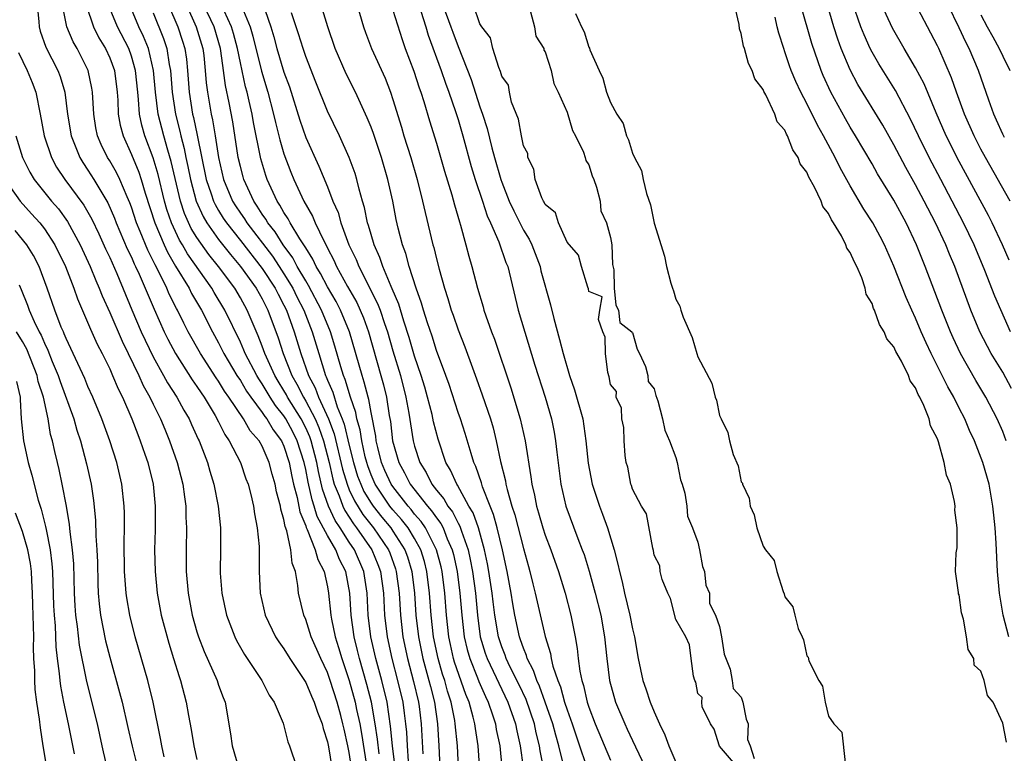
# Model space of a CAD drawing. Units: inches. Extents: x 2583000 to 2586000, y 1530000 to 1533000.
# Drawn here: x 2583503 to 2583593, y 1531086 to 1531154 of the extents above; entities that cross this region are included whole.
import ezdxf

# ---------------------------------------------------------------- set-up
doc = ezdxf.new("R2010")
doc.units = ezdxf.units.IN
doc.header["$MEASUREMENT"] = 0
doc.layers.add('LD25831530_2ft', color=133, linetype='Continuous')

msp = doc.modelspace()

# ---------------------------------------------------------------- linework, layer by layer
at = {"layer": 'LD25831530_2ft'}
for points, elevation in [([(2583593.681, 1531137), (2583591.414, 1531141), (2583591, 1531141.766), (2583590.368, 1531143), (2583589.498, 1531145), (2583588.767, 1531147), (2583588.31, 1531148.31), (2583587.13, 1531151), (2583587, 1531151.272), (2583586.081, 1531153), (2583584.347, 1531156.347)], 7546), ([(2583593.341, 1531087.341), (2583593, 1531089.073), (2583592.12, 1531091), (2583591.616, 1531091.616), (2583591.3, 1531093), (2583591, 1531093.858), (2583590.387, 1531094.387), (2583590.335, 1531095), (2583589.82, 1531095.82), (2583589.684, 1531097), (2583589.394, 1531098.606), (2583589.207, 1531099.207), (2583589, 1531100.839), (2583588.933, 1531100.933), (2583588.945, 1531101.054), (2583588.679, 1531103), (2583588.716, 1531104.715), (2583588.826, 1531105.174), (2583588.829, 1531107), (2583588.613, 1531108.613), (2583588.63, 1531109), (2583588.585, 1531109.415), (2583588.192, 1531111), (2583587.851, 1531111.852), (2583587.636, 1531113), (2583587.103, 1531114.897), (2583587, 1531115.182), (2583586.365, 1531116.365), (2583586.233, 1531117), (2583585.766, 1531118.234), (2583585.388, 1531119), (2583585.241, 1531119.241), (2583585, 1531119.844), (2583584.494, 1531120.495), (2583584.347, 1531121), (2583583.701, 1531122.299), (2583583.19, 1531123.19), (2583583, 1531123.617), (2583582.347, 1531124.347), (2583582.11, 1531125), (2583581.676, 1531125.676), (2583581.228, 1531127), (2583581.151, 1531127.151), (2583581, 1531127.608), (2583580.474, 1531128.474), (2583580.376, 1531129), (2583580.055, 1531129.945), (2583579.595, 1531131), (2583579.388, 1531131.388), (2583579, 1531132.298), (2583578.691, 1531132.691), (2583578.597, 1531133), (2583578.185, 1531133.815), (2583577.467, 1531135), (2583577.278, 1531135.278), (2583577, 1531135.878), (2583576.498, 1531136.498), (2583576.325, 1531137), (2583575.706, 1531138.294), (2583575.191, 1531139.19), (2583575, 1531139.662), (2583574.41, 1531140.41), (2583574.214, 1531141), (2583573.718, 1531141.718), (2583573.254, 1531143), (2583573.153, 1531143.153), (2583573, 1531143.516), (2583572.293, 1531144.293), (2583572.063, 1531145), (2583571.251, 1531146.749), (2583571.069, 1531147.068), (2583571, 1531147.253), (2583570.242, 1531148.242), (2583569.998, 1531149), (2583569.652, 1531149.652), (2583569.29, 1531151), (2583569.214, 1531151.214), (2583569, 1531152.378), (2583568.823, 1531152.824), (2583568.788, 1531153.212), (2583568.137, 1531156.137)], 7558), ([(2583504.337, 1531155), (2583504.494, 1531153.506), (2583504.514, 1531153), (2583504.613, 1531152.613), (2583505.14, 1531151.14), (2583506.225, 1531149), (2583506.442, 1531148.442), (2583506.879, 1531147), (2583507.135, 1531145), (2583507.455, 1531143), (2583507.782, 1531142.218), (2583508.248, 1531141), (2583508.534, 1531140.534), (2583509, 1531139.85), (2583509.542, 1531139), (2583510.838, 1531136.838), (2583511.437, 1531135.437), (2583511.595, 1531135), (2583512.617, 1531132.617), (2583513, 1531131.842), (2583513.252, 1531131.252), (2583513.384, 1531131), (2583513.711, 1531130.289), (2583515.072, 1531127.071), (2583516.008, 1531125), (2583516.335, 1531124.335), (2583517.031, 1531123), (2583518.583, 1531120.584), (2583519, 1531119.994), (2583519.386, 1531119.386), (2583519.662, 1531119), (2583520.674, 1531117.326), (2583521, 1531116.731), (2583521.567, 1531115.567), (2583521.981, 1531115), (2583523.01, 1531113), (2583523.513, 1531111.513), (2583523.704, 1531111), (2583523.948, 1531110.052), (2583524.193, 1531109), (2583524.286, 1531108.286), (2583524.549, 1531107), (2583524.711, 1531105.289), (2583524.729, 1531103), (2583524.831, 1531101), (2583525.28, 1531099), (2583526.236, 1531097), (2583526.535, 1531096.535), (2583527, 1531095.882), (2583527.542, 1531095), (2583529, 1531092.812), (2583529.536, 1531091.537), (2583529.786, 1531091), (2583530.071, 1531090.071), (2583530.498, 1531089), (2583530.587, 1531088.587), (2583531, 1531087.363), (2583531.093, 1531086.907), (2583531.394, 1531085)], 7592), ([(2583533.211, 1531085), (2583533, 1531086.38), (2583532.879, 1531087), (2583532.519, 1531088.519), (2583532.423, 1531089), (2583532.221, 1531089.779), (2583531.898, 1531091), (2583531.253, 1531093), (2583531, 1531093.729), (2583530.39, 1531095), (2583529.515, 1531097), (2583529, 1531098.595), (2583528.818, 1531099), (2583528.348, 1531101), (2583528.282, 1531101.718), (2583528.048, 1531103), (2583527.762, 1531103.762), (2583527.64, 1531105), (2583527.276, 1531106.724), (2583527.12, 1531107.12), (2583527, 1531107.769), (2583526.715, 1531108.715), (2583526.675, 1531109), (2583526.317, 1531110.317), (2583526.194, 1531111), (2583525.926, 1531111.926), (2583525.651, 1531113), (2583525, 1531114.493), (2583524.711, 1531115), (2583523.909, 1531115.909), (2583523.277, 1531117), (2583521.936, 1531119), (2583521.551, 1531119.55), (2583521, 1531120.467), (2583520.778, 1531120.778), (2583519.326, 1531123), (2583518.215, 1531125), (2583517.801, 1531125.801), (2583517.229, 1531127), (2583517.144, 1531127.144), (2583516.473, 1531128.473), (2583516.253, 1531129), (2583515.555, 1531130.445), (2583515.165, 1531131.165), (2583515, 1531131.524), (2583514.495, 1531132.495), (2583513.799, 1531134.201), (2583513.456, 1531135), (2583513, 1531136.435), (2583512.85, 1531136.85), (2583512.598, 1531137.402), (2583511.922, 1531139), (2583511.62, 1531139.62), (2583511, 1531140.697), (2583510.808, 1531141), (2583510.215, 1531142.215), (2583509.889, 1531143), (2583509.737, 1531143.737), (2583509.533, 1531145), (2583509.415, 1531147), (2583509.362, 1531147.362), (2583509.014, 1531149), (2583508.001, 1531151), (2583507.631, 1531151.631), (2583507.068, 1531153), (2583506.654, 1531155)], 7590), ([(2583508.848, 1531155), (2583509.504, 1531153), (2583509.989, 1531151.989), (2583510.617, 1531151), (2583511, 1531150.166), (2583511.431, 1531149), (2583511.675, 1531147), (2583511.733, 1531146.267), (2583511.782, 1531145), (2583511.967, 1531143.967), (2583512.222, 1531143), (2583513, 1531141.292), (2583513.67, 1531139.67), (2583513.891, 1531139), (2583514.254, 1531137.746), (2583515.131, 1531135), (2583515.988, 1531133), (2583516.306, 1531132.306), (2583517.045, 1531131.045), (2583518.284, 1531129), (2583518.521, 1531128.522), (2583519.423, 1531127), (2583520.439, 1531125), (2583521, 1531123.984), (2583521.494, 1531123), (2583522.689, 1531121), (2583523, 1531120.529), (2583523.562, 1531119.563), (2583523.951, 1531119), (2583525, 1531117.591), (2583525.232, 1531117.232), (2583525.422, 1531117), (2583526.014, 1531116.014), (2583526.769, 1531115), (2583527, 1531114.491), (2583527.472, 1531113), (2583527.716, 1531111.716), (2583527.885, 1531111), (2583528.211, 1531109.789), (2583528.461, 1531108.461), (2583529, 1531107.185), (2583529.042, 1531107.042), (2583529.137, 1531106.863), (2583529.882, 1531105), (2583530.103, 1531104.103), (2583530.696, 1531103), (2583531, 1531101.593), (2583531.101, 1531101), (2583531.307, 1531099), (2583531.371, 1531098.629), (2583531.708, 1531097), (2583532.02, 1531096.021), (2583532.314, 1531095), (2583533, 1531092.997), (2583533.545, 1531091), (2583533.675, 1531090.325), (2583533.964, 1531089), (2583534.129, 1531088.129), (2583534.625, 1531085)], 7588), ([(2583535.75, 1531086.25), (2583535.602, 1531087.602), (2583535.385, 1531089), (2583535.028, 1531091), (2583534.615, 1531092.615), (2583533.929, 1531095), (2583533.754, 1531095.754), (2583533.439, 1531097), (2583533.158, 1531099), (2583533.04, 1531101), (2583532.681, 1531103), (2583532.108, 1531104.108), (2583531.768, 1531105), (2583531, 1531106.313), (2583530.059, 1531108.059), (2583529.786, 1531109), (2583529.579, 1531109.579), (2583529.213, 1531111.213), (2583529, 1531112.356), (2583528.854, 1531113), (2583528.221, 1531115), (2583527.812, 1531115.812), (2583527.185, 1531117), (2583527, 1531117.293), (2583526.232, 1531118.232), (2583525.735, 1531119), (2583525, 1531120.227), (2583524.684, 1531120.684), (2583524.5, 1531121), (2583523.454, 1531123), (2583523.328, 1531123.328), (2583523, 1531124.054), (2583521.587, 1531127), (2583520.607, 1531128.607), (2583520.382, 1531129), (2583518.154, 1531132.154), (2583517.679, 1531133), (2583517.42, 1531133.42), (2583516.677, 1531135), (2583516.243, 1531136.243), (2583516.028, 1531137), (2583515.443, 1531139.443), (2583515, 1531140.976), (2583514.24, 1531143), (2583513.962, 1531143.962), (2583513.746, 1531145), (2583513.653, 1531146.347), (2583513.569, 1531147), (2583513.376, 1531149), (2583513, 1531150.325), (2583512.76, 1531151), (2583511.705, 1531153), (2583510.896, 1531155)], 7586), ([(2583537.202, 1531085), (2583536.967, 1531087), (2583536.794, 1531088.794), (2583536.465, 1531091), (2583535.985, 1531093), (2583535.435, 1531095), (2583534.989, 1531097), (2583534.741, 1531099), (2583534.638, 1531101), (2583534.339, 1531103), (2583533.472, 1531105), (2583533, 1531105.688), (2583532.157, 1531107), (2583531.69, 1531107.69), (2583531.098, 1531109), (2583530.547, 1531110.547), (2583530.166, 1531112.166), (2583530.011, 1531113), (2583529.498, 1531115), (2583529.37, 1531115.37), (2583529, 1531116.198), (2583528.59, 1531117), (2583527.335, 1531119), (2583527.224, 1531119.224), (2583527, 1531119.61), (2583526.466, 1531120.465), (2583526.153, 1531121), (2583525.249, 1531123), (2583525, 1531123.695), (2583524.636, 1531124.636), (2583524.082, 1531125.918), (2583523.638, 1531127), (2583523, 1531128.135), (2583522.479, 1531129), (2583520.987, 1531131), (2583520.095, 1531132.095), (2583519, 1531133.665), (2583518.49, 1531134.49), (2583517.863, 1531135.863), (2583517.491, 1531137), (2583516.641, 1531140.641), (2583516.332, 1531141.668), (2583515.958, 1531143), (2583515.463, 1531145), (2583515.211, 1531147), (2583515.034, 1531149), (2583514.558, 1531151), (2583514.112, 1531152.112), (2583513.685, 1531153), (2583512.85, 1531155)], 7584), ([(2583516.407, 1531155), (2583517.259, 1531153), (2583517.691, 1531151.691), (2583517.9, 1531151), (2583518.042, 1531150.042), (2583518.146, 1531149), (2583518.294, 1531147), (2583518.615, 1531145), (2583518.694, 1531144.694), (2583519.044, 1531143.044), (2583519.873, 1531139), (2583520.326, 1531137.674), (2583520.532, 1531137), (2583520.678, 1531136.678), (2583521, 1531136.134), (2583521.433, 1531135.434), (2583521.722, 1531135), (2583523, 1531133.395), (2583525, 1531130.824), (2583526.189, 1531129), (2583526.457, 1531128.458), (2583527, 1531127.454), (2583527.226, 1531127), (2583527.952, 1531125), (2583528.557, 1531123), (2583529.255, 1531121), (2583529.863, 1531119.863), (2583530.183, 1531119), (2583531.101, 1531117), (2583531.624, 1531115.624), (2583532.385, 1531112.385), (2583532.791, 1531111), (2583533, 1531110.501), (2583533.472, 1531109.472), (2583534.242, 1531108.242), (2583535.225, 1531107), (2583536.597, 1531105), (2583536.715, 1531104.714), (2583537.245, 1531103.246), (2583537.319, 1531103), (2583537.574, 1531101), (2583537.692, 1531099), (2583537.917, 1531097), (2583538.342, 1531095), (2583538.909, 1531092.909), (2583539.349, 1531091), (2583539.405, 1531090.595), (2583539.599, 1531089), (2583539.743, 1531086.257)], 7580), ([(2583518.039, 1531155), (2583518.954, 1531153), (2583519.547, 1531151), (2583519.63, 1531150.37), (2583519.774, 1531149), (2583519.859, 1531147.859), (2583519.968, 1531147), (2583520.319, 1531145), (2583520.451, 1531144.451), (2583520.692, 1531143), (2583520.998, 1531141.002), (2583521.464, 1531139), (2583522.291, 1531137), (2583522.562, 1531136.562), (2583523, 1531135.905), (2583523.376, 1531135.376), (2583523.604, 1531135), (2583525.943, 1531131.943), (2583526.563, 1531131), (2583527, 1531130.329), (2583527.807, 1531129), (2583528.199, 1531128.199), (2583528.816, 1531127), (2583529.607, 1531125), (2583530.199, 1531123), (2583530.813, 1531121), (2583530.878, 1531120.878), (2583531, 1531120.55), (2583531.475, 1531119.475), (2583531.895, 1531118.105), (2583532.359, 1531117), (2583532.535, 1531116.535), (2583533, 1531114.563), (2583533.388, 1531113), (2583533.763, 1531111.763), (2583534.049, 1531111), (2583534.348, 1531110.348), (2583535, 1531109.28), (2583535.187, 1531109), (2583535.988, 1531107.988), (2583536.802, 1531107), (2583537, 1531106.709), (2583538.093, 1531105), (2583538.335, 1531104.335), (2583538.733, 1531103), (2583538.986, 1531101), (2583539.121, 1531099), (2583539.344, 1531097), (2583539.762, 1531095), (2583540.319, 1531093), (2583540.445, 1531092.445), (2583540.811, 1531091), (2583541.094, 1531089), (2583541.215, 1531087), (2583541.316, 1531085)], 7578), ([(2583543.021, 1531085), (2583542.928, 1531087), (2583542.737, 1531089), (2583542.69, 1531089.31), (2583542.349, 1531091), (2583542.018, 1531092.018), (2583541.768, 1531093), (2583541.575, 1531093.574), (2583541.167, 1531095), (2583540.742, 1531097), (2583540.524, 1531099), (2583540.379, 1531101), (2583540.129, 1531103), (2583539.903, 1531103.903), (2583539.566, 1531105), (2583539, 1531106.017), (2583538.399, 1531107), (2583537.783, 1531107.783), (2583537, 1531108.673), (2583536.735, 1531109), (2583535.378, 1531111), (2583535, 1531111.871), (2583534.692, 1531112.692), (2583534.598, 1531113), (2583534.466, 1531113.534), (2583534.141, 1531115), (2583533.992, 1531115.992), (2583533.692, 1531117), (2583533.59, 1531117.59), (2583533.101, 1531119), (2583532.626, 1531120.627), (2583532.461, 1531121), (2583532.225, 1531121.774), (2583531.682, 1531123.682), (2583531.282, 1531125), (2583530.456, 1531127), (2583529.262, 1531129.262), (2583529, 1531129.677), (2583528.229, 1531131), (2583527.807, 1531131.807), (2583526.922, 1531133), (2583526.184, 1531134.184), (2583525.518, 1531135), (2583525.336, 1531135.336), (2583525, 1531135.804), (2583524.548, 1531136.548), (2583524.227, 1531137), (2583523.313, 1531139), (2583523.244, 1531139.244), (2583523, 1531140.173), (2583522.81, 1531141), (2583522.296, 1531144.296), (2583521.964, 1531146.036), (2583521.62, 1531147.62), (2583521.452, 1531149), (2583521.202, 1531150.798), (2583521.162, 1531151), (2583520.581, 1531153), (2583519.655, 1531155)], 7576), ([(2583523.148, 1531154.852), (2583523.885, 1531153), (2583524.139, 1531152.139), (2583524.936, 1531148.936), (2583525.535, 1531147), (2583526.056, 1531145), (2583526.215, 1531144.215), (2583526.53, 1531143), (2583526.614, 1531142.614), (2583527, 1531141.347), (2583527.646, 1531139.646), (2583527.91, 1531139), (2583528.825, 1531137), (2583529.624, 1531135.625), (2583529.869, 1531135), (2583530.657, 1531133.343), (2583530.905, 1531132.905), (2583531, 1531132.695), (2583531.588, 1531131.588), (2583531.834, 1531131), (2583532.84, 1531129.16), (2583533.682, 1531127.682), (2583533.996, 1531127), (2583534.293, 1531126.293), (2583534.758, 1531125), (2583535.91, 1531121), (2583536.141, 1531120.142), (2583536.418, 1531119), (2583536.673, 1531117.327), (2583536.781, 1531116.78), (2583536.982, 1531115), (2583537.536, 1531113), (2583538.064, 1531112.065), (2583538.583, 1531111), (2583540.171, 1531109), (2583540.563, 1531108.564), (2583541, 1531107.913), (2583541.407, 1531107.407), (2583541.611, 1531107), (2583541.999, 1531106.001), (2583542.453, 1531105), (2583542.565, 1531104.565), (2583542.897, 1531103), (2583543.16, 1531101), (2583543.328, 1531099), (2583543.56, 1531097), (2583543.833, 1531095.833), (2583544.062, 1531095), (2583544.78, 1531093.22), (2583544.896, 1531092.896), (2583545.508, 1531091.507), (2583545.759, 1531091), (2583546.154, 1531089.846), (2583546.42, 1531089), (2583546.502, 1531088.502), (2583546.814, 1531087), (2583547.007, 1531085)], 7572), ([(2583525, 1531155.292), (2583525.786, 1531153), (2583526.073, 1531152.073), (2583526.355, 1531151), (2583527, 1531148.849), (2583527.498, 1531147.499), (2583528.447, 1531144.447), (2583529, 1531142.855), (2583530.218, 1531140.217), (2583531, 1531138.315), (2583531.502, 1531137), (2583531.966, 1531135.966), (2583532.226, 1531135), (2583532.958, 1531133), (2583533.626, 1531131.627), (2583533.863, 1531131), (2583535.604, 1531127.604), (2583535.823, 1531127), (2583536.223, 1531125.777), (2583536.502, 1531125), (2583537, 1531123.262), (2583537.69, 1531121), (2583538.207, 1531119), (2583538.476, 1531117.524), (2583538.872, 1531115), (2583539, 1531114.51), (2583539.48, 1531113), (2583540.073, 1531112.073), (2583540.592, 1531111), (2583541, 1531110.473), (2583541.682, 1531109.682), (2583542.054, 1531109), (2583542.476, 1531108.476), (2583543, 1531107.429), (2583543.162, 1531107.162), (2583543.307, 1531106.693), (2583543.911, 1531105), (2583544.112, 1531104.112), (2583544.316, 1531103), (2583544.581, 1531101), (2583544.768, 1531099), (2583545.031, 1531097), (2583545.487, 1531095.487), (2583545.653, 1531095), (2583547.567, 1531091), (2583548.26, 1531089), (2583548.378, 1531088.378), (2583548.704, 1531087), (2583548.956, 1531085.044)], 7570), ([(2583552.637, 1531085.363), (2583552.244, 1531087), (2583551.961, 1531087.961), (2583551.694, 1531089), (2583550.996, 1531091), (2583550.464, 1531092.464), (2583550.209, 1531093), (2583549.921, 1531093.921), (2583549.349, 1531095), (2583549.281, 1531095.281), (2583549, 1531095.942), (2583548.736, 1531096.736), (2583548.63, 1531097), (2583548.197, 1531099), (2583548.016, 1531100.016), (2583547.863, 1531101), (2583547.504, 1531103), (2583547.075, 1531105), (2583546.585, 1531107), (2583546.242, 1531108.242), (2583545.925, 1531109), (2583545.228, 1531110.772), (2583545.13, 1531111.13), (2583544.626, 1531112.626), (2583544.447, 1531113), (2583544.184, 1531113.816), (2583543.652, 1531115.651), (2583543.213, 1531117), (2583543, 1531117.602), (2583542.16, 1531120.16), (2583541.861, 1531121), (2583541, 1531123.301), (2583540.597, 1531124.597), (2583540.173, 1531125.827), (2583539.806, 1531127), (2583539.633, 1531127.633), (2583539.134, 1531129), (2583538.499, 1531131), (2583538.185, 1531132.186), (2583537.88, 1531133), (2583537.488, 1531134.512), (2583537.305, 1531135.305), (2583536.985, 1531136.985), (2583536.539, 1531139), (2583535.951, 1531141), (2583535.215, 1531143.215), (2583535, 1531143.804), (2583534.657, 1531144.657), (2583533.56, 1531147), (2583532.702, 1531148.702), (2583531.703, 1531151), (2583531.037, 1531153), (2583530.414, 1531155)], 7566), ([(2583533.713, 1531155), (2583534.31, 1531153), (2583534.483, 1531152.483), (2583535.036, 1531151), (2583536.285, 1531148.285), (2583536.78, 1531147), (2583537, 1531146.347), (2583537.788, 1531143.788), (2583538.012, 1531143), (2583538.64, 1531141), (2583539.232, 1531139), (2583539.733, 1531137), (2583539.958, 1531135.958), (2583540.681, 1531133), (2583540.755, 1531132.755), (2583541, 1531131.704), (2583541.242, 1531130.758), (2583541.735, 1531129), (2583542.055, 1531128.054), (2583542.369, 1531127), (2583542.54, 1531126.54), (2583543, 1531125.185), (2583543.612, 1531123.612), (2583544.309, 1531121.691), (2583544.689, 1531120.689), (2583545.213, 1531119.213), (2583545.955, 1531117), (2583546.2, 1531116.199), (2583546.5, 1531115), (2583546.897, 1531113.103), (2583547.334, 1531111.334), (2583547.382, 1531111), (2583547.489, 1531110.511), (2583547.93, 1531109), (2583548.197, 1531108.196), (2583549, 1531105.117), (2583549.447, 1531103.447), (2583549.582, 1531103), (2583549.848, 1531101.849), (2583550.069, 1531101), (2583550.98, 1531097.02), (2583551.465, 1531095.465), (2583551.532, 1531095), (2583551.682, 1531094.318), (2583552.138, 1531093), (2583552.4, 1531092.4), (2583552.774, 1531091), (2583553, 1531090.303), (2583553.475, 1531089), (2583554.154, 1531087), (2583554.721, 1531085.279)], 7564), ([(2583541.593, 1531155), (2583542.333, 1531153), (2583542.502, 1531152.502), (2583543, 1531151.189), (2583544.18, 1531148.181), (2583545, 1531145.665), (2583545.238, 1531145), (2583545.673, 1531143.673), (2583546.101, 1531141.899), (2583546.342, 1531141), (2583546.908, 1531139), (2583547, 1531138.74), (2583547.688, 1531137), (2583548.099, 1531136.099), (2583549, 1531134.338), (2583549.51, 1531133.51), (2583549.749, 1531133), (2583550.514, 1531131), (2583550.603, 1531130.603), (2583551.47, 1531127.47), (2583551.772, 1531126.228), (2583552.304, 1531124.304), (2583552.631, 1531123), (2583553.228, 1531121), (2583553.685, 1531119.685), (2583554.431, 1531117), (2583554.735, 1531115), (2583554.934, 1531112.934), (2583555.309, 1531111), (2583555.972, 1531109), (2583556.26, 1531108.259), (2583556.716, 1531107), (2583557.315, 1531105), (2583557.673, 1531103.673), (2583557.804, 1531103), (2583558.056, 1531102.056), (2583558.287, 1531101), (2583558.756, 1531099), (2583559, 1531097.73), (2583559.177, 1531097), (2583559.542, 1531095), (2583559.969, 1531093), (2583560.233, 1531092.234), (2583560.625, 1531091), (2583561, 1531090.099), (2583561.483, 1531089), (2583561.985, 1531087.985), (2583562.352, 1531087), (2583563, 1531085.495)], 7558), ([(2583568.826, 1531084.826), (2583567, 1531086.957), (2583566.517, 1531088.517), (2583566.164, 1531089), (2583565.415, 1531090.585), (2583565.358, 1531091), (2583565.419, 1531091.419), (2583565, 1531091.807), (2583564.823, 1531092.823), (2583564.736, 1531093), (2583564.612, 1531093.388), (2583564.38, 1531095), (2583564.248, 1531096.248), (2583563.893, 1531097), (2583563, 1531098.586), (2583562.502, 1531100.503), (2583562.254, 1531101), (2583561.734, 1531102.266), (2583561.557, 1531103), (2583561.524, 1531103.525), (2583561, 1531104.489), (2583560.929, 1531104.929), (2583560.867, 1531105.133), (2583560.277, 1531108.277), (2583559.848, 1531109), (2583559, 1531110.564), (2583558.901, 1531110.901), (2583558.857, 1531111), (2583558.573, 1531112.573), (2583558.439, 1531113), (2583558.34, 1531113.66), (2583558.254, 1531115), (2583558.22, 1531116.22), (2583558.042, 1531117), (2583558.008, 1531118.007), (2583557.5, 1531119), (2583557.537, 1531119.537), (2583557, 1531120.152), (2583556.872, 1531120.872), (2583556.729, 1531121.271), (2583556.516, 1531123), (2583556.497, 1531124.497), (2583556.273, 1531125), (2583555.879, 1531126.121), (2583556.004, 1531127), (2583556.211, 1531128.211), (2583555, 1531128.71), (2583554.957, 1531128.957), (2583554.892, 1531129.108), (2583554.326, 1531131), (2583554.053, 1531132.053), (2583553, 1531133.233), (2583552.206, 1531135), (2583551.933, 1531135.933), (2583551, 1531136.698), (2583550.908, 1531136.908), (2583550.844, 1531137), (2583550.694, 1531137.306), (2583550.081, 1531139), (2583549.949, 1531139.949), (2583549.406, 1531141), (2583549.388, 1531141.388), (2583549, 1531142.083), (2583548.808, 1531143), (2583548.537, 1531144.537), (2583547.903, 1531146.097), (2583547.706, 1531147), (2583547.634, 1531147.633), (2583547, 1531148.485), (2583546.896, 1531148.896), (2583546.724, 1531149.275), (2583546.192, 1531151), (2583545.979, 1531151.979), (2583545.18, 1531153), (2583545, 1531153.293), (2583544.402, 1531155)], 7556), ([(2583593.315, 1531115), (2583593, 1531115.858), (2583592.491, 1531117), (2583591.439, 1531119), (2583590.523, 1531120.523), (2583589.139, 1531123), (2583588.458, 1531124.458), (2583588.22, 1531125), (2583587.413, 1531127), (2583585.893, 1531131), (2583585.626, 1531131.626), (2583585.098, 1531133), (2583584.139, 1531135), (2583583, 1531137.093), (2583581.517, 1531139.517), (2583581, 1531140.435), (2583579.481, 1531143), (2583579, 1531143.779), (2583578.554, 1531144.554), (2583577.218, 1531147), (2583576.528, 1531148.528), (2583576.329, 1531149), (2583575.459, 1531151.459), (2583574.464, 1531155)], 7554), ([(2583593.799, 1531119.799), (2583593, 1531121.285), (2583591.95, 1531123), (2583590.905, 1531125), (2583590.064, 1531127), (2583588.59, 1531131), (2583588.117, 1531132.117), (2583587.764, 1531133), (2583586.825, 1531135), (2583585.803, 1531137), (2583585, 1531138.506), (2583584.094, 1531140.094), (2583583, 1531142.171), (2583581.982, 1531143.982), (2583579.699, 1531147.699), (2583579, 1531149.046), (2583578.182, 1531151), (2583577.858, 1531151.858), (2583577.5, 1531153), (2583576.907, 1531155)], 7552), ([(2583593.712, 1531125), (2583592.289, 1531128.289), (2583591.361, 1531130.64), (2583590.365, 1531133), (2583589.398, 1531135), (2583587.313, 1531139), (2583586.248, 1531141), (2583585.254, 1531143), (2583584.539, 1531144.539), (2583583.163, 1531147.163), (2583581.614, 1531149.614), (2583581, 1531150.676), (2583580.835, 1531151), (2583580.265, 1531152.265), (2583579.985, 1531153), (2583579.207, 1531155.207)], 7550), ([(2583593.591, 1531131.591), (2583592.975, 1531133), (2583592.035, 1531135), (2583591.683, 1531135.683), (2583589, 1531140.626), (2583587.806, 1531143), (2583586.882, 1531145.119), (2583585.777, 1531147.777), (2583585, 1531149.247), (2583583.952, 1531151), (2583582.87, 1531152.87), (2583581.9, 1531155)], 7548), ([(2583593.155, 1531142.845), (2583593, 1531143.148), (2583592.438, 1531144.438), (2583592.178, 1531145), (2583591.719, 1531146.281), (2583590.788, 1531149), (2583589.934, 1531151), (2583589.609, 1531151.609), (2583589, 1531152.916), (2583587.987, 1531155)], 7544), ([(2583515, 1531154.276), (2583515.939, 1531151.938), (2583516.242, 1531151), (2583516.456, 1531149.543), (2583516.571, 1531149), (2583516.726, 1531147), (2583517.037, 1531145), (2583517.438, 1531143.438), (2583517.529, 1531143), (2583517.839, 1531141.839), (2583518, 1531141), (2583518.183, 1531140.183), (2583518.41, 1531139), (2583518.938, 1531137), (2583519.577, 1531135.577), (2583519.919, 1531135), (2583521, 1531133.47), (2583522.088, 1531132.088), (2583523.016, 1531131), (2583524.442, 1531129), (2583525, 1531128.017), (2583525.519, 1531127), (2583526.462, 1531124.461), (2583526.931, 1531123), (2583527.722, 1531121), (2583528.191, 1531120.191), (2583528.783, 1531119), (2583529, 1531118.65), (2583529.87, 1531117), (2583530.219, 1531116.219), (2583530.64, 1531115), (2583531.139, 1531113), (2583531.481, 1531111.481), (2583531.622, 1531111), (2583532.071, 1531109.929), (2583532.399, 1531109), (2583532.586, 1531108.586), (2583533, 1531107.975), (2583533.379, 1531107.379), (2583533.678, 1531107), (2583535.073, 1531105), (2583535.635, 1531103.635), (2583535.864, 1531103), (2583536.131, 1531101), (2583536.236, 1531099), (2583536.466, 1531097), (2583536.902, 1531095), (2583537.441, 1531093), (2583537.904, 1531091), (2583538.026, 1531089.974), (2583538.162, 1531089), (2583538.241, 1531088.241), (2583538.306, 1531087), (2583538.41, 1531085.59)], 7582), ([(2583545.116, 1531083), (2583544.844, 1531087), (2583544.581, 1531088.581), (2583544.536, 1531089), (2583544.391, 1531089.609), (2583543.996, 1531091), (2583543.696, 1531091.696), (2583542.671, 1531094.672), (2583542.577, 1531095), (2583542.288, 1531096.288), (2583542.138, 1531097), (2583541.923, 1531099), (2583541.769, 1531101), (2583541.516, 1531103), (2583541.426, 1531103.426), (2583541.02, 1531105), (2583540.004, 1531107), (2583539.601, 1531107.601), (2583539, 1531108.27), (2583538.679, 1531108.679), (2583538.396, 1531109), (2583537, 1531110.787), (2583536.854, 1531111), (2583536.278, 1531112.278), (2583535.97, 1531113), (2583535.613, 1531114.387), (2583535.474, 1531115), (2583535.426, 1531115.425), (2583535, 1531117.604), (2583534.794, 1531118.794), (2583534.723, 1531119), (2583534.379, 1531120.379), (2583534.17, 1531121), (2583533.009, 1531125.009), (2583532.192, 1531127), (2583531.785, 1531127.785), (2583531, 1531129.13), (2583530.365, 1531130.365), (2583529.965, 1531131), (2583529.665, 1531131.665), (2583529, 1531132.703), (2583528.898, 1531132.898), (2583528.47, 1531133.53), (2583527.582, 1531135), (2583527.39, 1531135.39), (2583527, 1531135.959), (2583526.635, 1531136.635), (2583526.372, 1531137), (2583525.821, 1531138.179), (2583525.46, 1531139), (2583525.341, 1531139.341), (2583524.881, 1531140.88), (2583524.21, 1531144.21), (2583524.077, 1531145), (2583523.82, 1531146.18), (2583523.623, 1531147), (2583523.483, 1531147.483), (2583523, 1531149.688), (2583522.741, 1531151), (2583522.377, 1531152.377), (2583522.196, 1531153), (2583521.526, 1531154.474)], 7574), ([(2583550.822, 1531085), (2583550.537, 1531086.537), (2583550.482, 1531087), (2583550.173, 1531088.173), (2583549.997, 1531089), (2583549.231, 1531091.231), (2583548.596, 1531092.595), (2583547.779, 1531094.221), (2583547.407, 1531095), (2583547.305, 1531095.305), (2583547, 1531096.072), (2583546.693, 1531097), (2583546.352, 1531099), (2583546.198, 1531100.198), (2583546.113, 1531101), (2583545.823, 1531103), (2583545.701, 1531103.701), (2583545.427, 1531105), (2583544.852, 1531107), (2583544.369, 1531108.369), (2583543.987, 1531109), (2583542.929, 1531110.929), (2583542.868, 1531111), (2583542.3, 1531112.3), (2583541.881, 1531113), (2583541.149, 1531115.149), (2583540.736, 1531116.736), (2583540.599, 1531117.401), (2583540.194, 1531119), (2583539.923, 1531119.923), (2583539.601, 1531121), (2583539, 1531122.762), (2583538.495, 1531124.495), (2583538.008, 1531125.992), (2583537.548, 1531127.548), (2583536.948, 1531128.948), (2583536.847, 1531129.153), (2583536.075, 1531131), (2583535.815, 1531131.815), (2583535.279, 1531133), (2583535, 1531133.934), (2583534.774, 1531134.774), (2583534.687, 1531135), (2583534.407, 1531136.407), (2583534.221, 1531137), (2583533.914, 1531138.086), (2583533.7, 1531139), (2583533.535, 1531139.535), (2583533, 1531141.019), (2583532.109, 1531143), (2583531, 1531145.265), (2583529.922, 1531147.922), (2583529, 1531150.282), (2583528.753, 1531151), (2583528.35, 1531152.351), (2583527.698, 1531154.302)], 7568), ([(2583537, 1531154.526), (2583537.847, 1531151.847), (2583538.143, 1531151), (2583538.931, 1531148.931), (2583539.415, 1531147.415), (2583539.572, 1531147), (2583539.845, 1531146.155), (2583540.367, 1531144.367), (2583541, 1531142.311), (2583541.748, 1531139.749), (2583542.414, 1531137.586), (2583542.659, 1531136.659), (2583543.108, 1531135.108), (2583543.221, 1531134.779), (2583543.701, 1531133), (2583543.963, 1531131.962), (2583544.245, 1531131), (2583544.77, 1531129), (2583545.293, 1531127.293), (2583545.366, 1531127), (2583546.066, 1531125), (2583546.323, 1531124.322), (2583547.847, 1531119.847), (2583548.704, 1531117), (2583549.155, 1531115), (2583549.683, 1531111.683), (2583549.763, 1531111), (2583550.005, 1531110.005), (2583550.187, 1531109), (2583550.383, 1531108.383), (2583550.777, 1531107), (2583551, 1531106.328), (2583551.521, 1531105), (2583552.211, 1531103), (2583552.819, 1531101), (2583553.357, 1531099), (2583553.749, 1531097), (2583553.927, 1531095.926), (2583554.018, 1531095), (2583554.167, 1531093.833), (2583554.345, 1531093), (2583554.516, 1531092.516), (2583554.845, 1531091), (2583555, 1531090.527), (2583555.593, 1531089), (2583557, 1531085.679)], 7562), ([(2583539.571, 1531154.429), (2583540.039, 1531153), (2583540.253, 1531152.252), (2583541.437, 1531149), (2583541.833, 1531147.833), (2583542.145, 1531147), (2583542.76, 1531145.24), (2583543, 1531144.484), (2583543.434, 1531143), (2583544.186, 1531140.186), (2583544.554, 1531139), (2583545.23, 1531137), (2583545.656, 1531135.656), (2583545.966, 1531135), (2583546.737, 1531133.263), (2583547.382, 1531131.381), (2583547.544, 1531131), (2583548.515, 1531127), (2583550.052, 1531121.948), (2583550.987, 1531119), (2583551.56, 1531117), (2583551.803, 1531115.803), (2583551.938, 1531115), (2583552.045, 1531113.955), (2583552.43, 1531111), (2583552.884, 1531109), (2583553.988, 1531106.012), (2583554.397, 1531105), (2583554.558, 1531104.558), (2583555.032, 1531103.032), (2583555.593, 1531101), (2583556.084, 1531099), (2583556.435, 1531097), (2583556.648, 1531095), (2583556.906, 1531093), (2583557.459, 1531091), (2583558.295, 1531089), (2583558.529, 1531088.529), (2583559, 1531087.486), (2583560.444, 1531084.444)], 7560), ([(2583549.628, 1531154.372), (2583550.012, 1531153), (2583550.144, 1531152.144), (2583550.863, 1531151), (2583550.866, 1531150.866), (2583551, 1531150.716), (2583551.542, 1531149), (2583551.789, 1531147.789), (2583552.174, 1531147), (2583553, 1531145.154), (2583553.493, 1531143.493), (2583553.768, 1531143), (2583554.502, 1531141.498), (2583554.67, 1531141), (2583554.718, 1531140.718), (2583555, 1531140.331), (2583555.314, 1531139.314), (2583555.449, 1531139), (2583555.713, 1531138.287), (2583556.033, 1531137), (2583556.113, 1531136.113), (2583556.634, 1531135), (2583557, 1531133.657), (2583557.11, 1531133), (2583557.181, 1531131.182), (2583557.299, 1531130.702), (2583557.329, 1531129), (2583557.461, 1531127.461), (2583557.735, 1531127), (2583557.855, 1531125.855), (2583558.945, 1531125), (2583558.943, 1531124.942), (2583559, 1531124.947), (2583559.42, 1531123.42), (2583559.645, 1531123), (2583560.187, 1531121.813), (2583560.417, 1531121), (2583560.455, 1531120.455), (2583561, 1531119.763), (2583561.154, 1531119.153), (2583561.335, 1531118.665), (2583561.755, 1531117), (2583561.969, 1531115.97), (2583562.392, 1531115), (2583563, 1531113.459), (2583563.121, 1531113), (2583563.427, 1531111.426), (2583563.579, 1531111), (2583563.824, 1531110.176), (2583563.996, 1531109), (2583564.069, 1531108.069), (2583564.518, 1531107), (2583565, 1531105.703), (2583565.166, 1531105), (2583565.442, 1531103.443), (2583565.627, 1531103), (2583565.751, 1531101.751), (2583566.087, 1531101), (2583566.07, 1531100.07), (2583566.616, 1531099), (2583567, 1531097.96), (2583567.186, 1531097), (2583567.413, 1531095.413), (2583567.969, 1531094.031), (2583568.166, 1531093), (2583568.26, 1531092.26), (2583569, 1531091.447), (2583569.097, 1531091.097), (2583569.138, 1531091), (2583569.438, 1531089.438), (2583569.623, 1531089), (2583569.571, 1531087.571), (2583569.807, 1531087), (2583570.187, 1531085.813)], 7556), ([(2583553.765, 1531154.235), (2583554.332, 1531153), (2583554.558, 1531152.559), (2583555, 1531151.131), (2583555.056, 1531151.056), (2583555.095, 1531150.906), (2583555.931, 1531149), (2583556.284, 1531148.285), (2583556.629, 1531147), (2583557, 1531146.048), (2583557.572, 1531145), (2583558.137, 1531144.137), (2583558.46, 1531143), (2583558.643, 1531142.643), (2583559, 1531141.416), (2583559.199, 1531141), (2583559.824, 1531139.824), (2583559.989, 1531139), (2583560.297, 1531137.703), (2583560.665, 1531136.665), (2583561, 1531134.99), (2583561.953, 1531131.953), (2583562.133, 1531131), (2583562.535, 1531129.465), (2583562.68, 1531129), (2583562.769, 1531128.769), (2583563, 1531127.987), (2583563.359, 1531127.359), (2583563.446, 1531127), (2583563.651, 1531126.35), (2583564.483, 1531124.483), (2583564.901, 1531123), (2583565, 1531122.713), (2583566.279, 1531120.279), (2583566.601, 1531119), (2583566.713, 1531118.713), (2583567, 1531117.31), (2583567.135, 1531117), (2583567.769, 1531115.769), (2583567.916, 1531115), (2583568.265, 1531113.735), (2583568.706, 1531112.706), (2583569, 1531111.243), (2583569.1, 1531111.1), (2583569.108, 1531111), (2583569.715, 1531109.715), (2583569.798, 1531109), (2583570.191, 1531108.191), (2583570.438, 1531107), (2583571, 1531105.322), (2583571.211, 1531105), (2583572.009, 1531104.009), (2583572.261, 1531103), (2583572.828, 1531101.172), (2583572.934, 1531100.934), (2583573, 1531100.66), (2583573.743, 1531099.743), (2583573.899, 1531099), (2583574.233, 1531097.767), (2583574.574, 1531097), (2583574.716, 1531096.716), (2583575, 1531095.245), (2583575.133, 1531095.132), (2583575.194, 1531094.806), (2583576.107, 1531093), (2583576.464, 1531092.464), (2583576.687, 1531091), (2583577, 1531089.706), (2583577.499, 1531089), (2583578.233, 1531088.233), (2583578.541, 1531085.459)], 7558), ([(2583593.552, 1531097), (2583593.047, 1531099), (2583592.705, 1531101), (2583592.53, 1531103), (2583592.403, 1531105.598), (2583592.306, 1531107), (2583592.173, 1531108.173), (2583592.097, 1531109), (2583591.744, 1531111), (2583591.184, 1531113), (2583590.405, 1531115), (2583589.949, 1531115.95), (2583589.521, 1531117), (2583589, 1531117.993), (2583588.499, 1531119), (2583587.957, 1531119.957), (2583586.436, 1531123), (2583585.98, 1531123.98), (2583585.523, 1531125), (2583585, 1531126.244), (2583584.645, 1531127), (2583584.138, 1531128.139), (2583583, 1531131.022), (2583582.141, 1531133), (2583581.751, 1531133.751), (2583581.072, 1531135), (2583580.264, 1531136.264), (2583579, 1531138.419), (2583578.068, 1531140.068), (2583577.604, 1531141), (2583576.544, 1531143), (2583575.988, 1531143.987), (2583575, 1531145.971), (2583574.454, 1531147), (2583573.996, 1531147.996), (2583573.589, 1531149), (2583573.431, 1531149.432), (2583573, 1531150.718), (2583572.892, 1531151), (2583572.435, 1531152.435), (2583572.297, 1531153), (2583572.113, 1531153.888)], 7556), ([(2583591, 1531154.103), (2583591.585, 1531153), (2583592.08, 1531152.08), (2583592.685, 1531151), (2583593, 1531150.31), (2583593.658, 1531149)], 7542), ([(2583502.641, 1531150.641), (2583503.428, 1531149), (2583503.894, 1531147.894), (2583504.23, 1531147), (2583504.626, 1531145), (2583504.969, 1531143), (2583505.642, 1531141), (2583506.13, 1531140.129), (2583506.88, 1531139), (2583508.629, 1531136.629), (2583509.356, 1531135.356), (2583509.997, 1531133.997), (2583510.616, 1531132.615), (2583511, 1531131.811), (2583511.652, 1531130.348), (2583513.034, 1531127.034), (2583513.902, 1531125), (2583514.243, 1531124.243), (2583515, 1531122.692), (2583515.954, 1531121), (2583516.319, 1531120.319), (2583517.172, 1531119), (2583517.81, 1531117.81), (2583518.29, 1531117), (2583518.502, 1531116.502), (2583519.131, 1531115.131), (2583519.204, 1531115), (2583519.987, 1531113), (2583520.207, 1531112.207), (2583520.575, 1531111), (2583520.959, 1531109), (2583521.165, 1531107), (2583521.174, 1531105), (2583521.137, 1531103), (2583521.146, 1531102.854), (2583521.292, 1531101), (2583521.731, 1531099), (2583522.485, 1531097), (2583522.652, 1531096.652), (2583523.382, 1531095.382), (2583524.973, 1531093), (2583525.648, 1531091.648), (2583526.112, 1531091), (2583526.929, 1531089.071), (2583527, 1531088.838), (2583527.357, 1531087.357), (2583527.508, 1531087), (2583528.191, 1531085)], 7594), ([(2583502.379, 1531143), (2583503.001, 1531141), (2583503.675, 1531139.675), (2583504.079, 1531139), (2583505.666, 1531137), (2583506.286, 1531136.286), (2583507.135, 1531135.134), (2583508.299, 1531133), (2583509.21, 1531131), (2583509.715, 1531129.715), (2583510.039, 1531129), (2583510.304, 1531128.304), (2583511, 1531126.768), (2583512.14, 1531124.14), (2583512.71, 1531123), (2583513.675, 1531121), (2583514.077, 1531120.077), (2583514.693, 1531119), (2583515, 1531118.352), (2583515.676, 1531117), (2583516.052, 1531116.052), (2583516.506, 1531115), (2583517.207, 1531113), (2583517.724, 1531111), (2583517.856, 1531109.856), (2583517.983, 1531109), (2583517.992, 1531107.992), (2583518.04, 1531107), (2583518.018, 1531105), (2583518.034, 1531103), (2583518.194, 1531101), (2583518.566, 1531099), (2583519, 1531097.466), (2583519.147, 1531097), (2583519.662, 1531095.661), (2583520.858, 1531093), (2583521, 1531092.558), (2583521.418, 1531091.418), (2583521.589, 1531091), (2583522.087, 1531088.087), (2583522.24, 1531087), (2583522.838, 1531085)], 7596), ([(2583501.366, 1531139), (2583502.764, 1531137), (2583503.835, 1531135.835), (2583504.575, 1531135), (2583505, 1531134.46), (2583505.975, 1531133), (2583506.938, 1531131), (2583507.696, 1531129), (2583508.03, 1531128.03), (2583509.231, 1531125.231), (2583509.858, 1531123.858), (2583510.316, 1531123), (2583511, 1531121.602), (2583511.269, 1531121), (2583511.77, 1531119.771), (2583512.166, 1531119), (2583513.046, 1531117), (2583513.572, 1531115.572), (2583513.81, 1531115), (2583514.236, 1531113.764), (2583514.487, 1531113), (2583514.99, 1531111), (2583515.185, 1531109), (2583515.164, 1531106.836), (2583515.122, 1531105), (2583515.162, 1531103), (2583515.347, 1531101), (2583515.717, 1531099), (2583516.421, 1531096.421), (2583516.873, 1531095), (2583517.366, 1531093.366), (2583517.5, 1531093), (2583518.021, 1531091), (2583518.237, 1531089.763), (2583518.484, 1531088.485), (2583518.723, 1531087), (2583519, 1531085.723)], 7598), ([(2583516.016, 1531085.985), (2583515.792, 1531087), (2583515.674, 1531087.674), (2583514.993, 1531091), (2583514.503, 1531093), (2583513.348, 1531097), (2583512.837, 1531099), (2583512.569, 1531100.569), (2583512.509, 1531101), (2583512.368, 1531103), (2583512.331, 1531105.669), (2583512.355, 1531107), (2583512.357, 1531108.357), (2583512.333, 1531109), (2583512.122, 1531111), (2583511.658, 1531113), (2583511.022, 1531115), (2583510.29, 1531117), (2583509.445, 1531119), (2583509, 1531119.968), (2583508.704, 1531120.704), (2583507, 1531124.376), (2583506.832, 1531124.832), (2583506.745, 1531125), (2583506.557, 1531125.443), (2583505.96, 1531127), (2583505.255, 1531129), (2583504.516, 1531131), (2583504.002, 1531132.002), (2583503.397, 1531133), (2583502.313, 1531134.313)], 7600), ([(2583502.678, 1531129.322), (2583502.88, 1531128.88), (2583503.46, 1531127.46), (2583503.611, 1531127), (2583504.061, 1531125.939), (2583504.52, 1531125), (2583504.694, 1531124.694), (2583505, 1531123.953), (2583505.324, 1531123.324), (2583505.728, 1531122.272), (2583506.264, 1531121), (2583506.437, 1531120.438), (2583507.694, 1531117), (2583507.978, 1531115.978), (2583508.313, 1531115), (2583508.881, 1531112.881), (2583509.29, 1531111), (2583509.512, 1531109.512), (2583509.698, 1531107.698), (2583509.729, 1531106.271), (2583509.821, 1531105), (2583509.865, 1531103.865), (2583509.903, 1531101.903), (2583509.945, 1531101), (2583510.032, 1531100.031), (2583510.162, 1531099), (2583510.628, 1531096.628), (2583511, 1531095.142), (2583511.9, 1531091.9), (2583512.13, 1531091), (2583512.676, 1531088.676), (2583513.054, 1531086.946), (2583513.538, 1531085)], 7602), ([(2583511.323, 1531082.677), (2583510.436, 1531086.436), (2583510.323, 1531087), (2583509.871, 1531089), (2583508.892, 1531092.891), (2583508.241, 1531096.241), (2583508.052, 1531097.948), (2583507.895, 1531099), (2583507.83, 1531099.83), (2583507.767, 1531101), (2583507.698, 1531103.697), (2583507.595, 1531105), (2583507.37, 1531106.63), (2583507.317, 1531107.317), (2583507.025, 1531109), (2583506.649, 1531111), (2583506.355, 1531112.355), (2583506.193, 1531113), (2583505.973, 1531114.027), (2583505.739, 1531115), (2583505.574, 1531115.574), (2583505.344, 1531117), (2583504.916, 1531119), (2583504.443, 1531120.443), (2583504.35, 1531121), (2583503.399, 1531123.399), (2583503, 1531124.102), (2583502.448, 1531125)], 7604), ([(2583502.451, 1531120.451), (2583502.793, 1531119), (2583502.787, 1531118.787), (2583502.885, 1531117), (2583503.079, 1531115), (2583503.513, 1531113), (2583503.85, 1531111.849), (2583504.447, 1531109.553), (2583504.721, 1531108.721), (2583505.117, 1531107.117), (2583505.157, 1531106.843), (2583505.531, 1531105), (2583505.697, 1531103.697), (2583505.747, 1531103), (2583505.851, 1531099.851), (2583505.894, 1531099), (2583505.987, 1531098.013), (2583506.069, 1531096.069), (2583506.19, 1531095), (2583506.371, 1531093.629), (2583506.415, 1531093), (2583506.481, 1531092.481), (2583506.767, 1531091), (2583507.187, 1531089), (2583507.481, 1531087.481), (2583507.737, 1531086.263)], 7606), ([(2583505.215, 1531085), (2583504.887, 1531087), (2583504.644, 1531088.644), (2583504.557, 1531089.443), (2583504.322, 1531091), (2583504.168, 1531092.169), (2583504.113, 1531093), (2583504.114, 1531093.886), (2583504.044, 1531095), (2583504.004, 1531096.004), (2583504.019, 1531097), (2583504.011, 1531097.989), (2583503.937, 1531099.937), (2583503.917, 1531101), (2583503.841, 1531102.159), (2583503.805, 1531103), (2583503.717, 1531103.717), (2583503.477, 1531105), (2583503, 1531106.657), (2583502.365, 1531108.365)], 7608)]:
    msp.add_lwpolyline(points, dxfattribs=dict(at, elevation=elevation))

doc.saveas('drawing.dxf')
